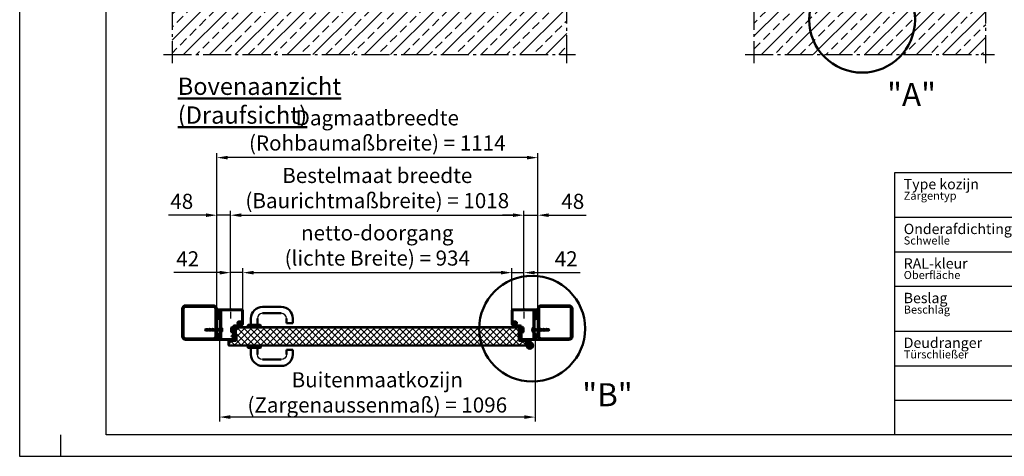
# Model space of a CAD drawing. Units: millimetres. Extents: x -3379 to 2921, y -675 to 3780.
# Drawn here: x -3379 to 38, y -675 to 843 of the extents above; entities that cross this region are included whole.
import ezdxf

# ---------------------------------------------------------------- set-up
doc = ezdxf.new("R2010")
doc.units = ezdxf.units.MM
doc.linetypes.add('AM_DIN_G_W050', pattern=[13.75, 9.75, -1.5, 1, -1.5])
for name, color, linetype, lineweight in [('AM_0', 7, 'Continuous', 50), ('AM_0N', 7, 'Continuous', 50), ('AM_5', 3, 'Continuous', 25), ('AM_7', 4, 'AM_DIN_G_W050', 25), ('AM_8', 1, 'Continuous', 25), ('AM_BOR', 7, 'Continuous', 50), ('deutsche_Version', 3, 'Continuous', 25)]:
    doc.layers.add(name, color=color, linetype=linetype, lineweight=lineweight)
doc.styles.get("Standard").update_dxf_attribs({"font": 'ISOCP.SHX'})
doc.dimstyles.new('AM_DIN$0', dxfattribs={"dimtxt": 3.5, "dimasz": 2.5, "dimexe": 1, "dimexo": 0, "dimgap": 1, "dimtad": 1, "dimdec": 1, "dimdsep": 46, "dimtxsty": 'Standard', "dimcen": 0, "dimclrd": 256, "dimclre": 256, "dimclrt": 2, "dimadec": 0, "dimazin": 2, "dimtp": 0.1, "dimtm": 0.1, "dimtfac": 0.71, "dimtdec": 1, "dimtmove": 0, "dimatfit": 3, "dimfxl": 1, "dimlwd": -1, "dimlwe": -1, "dimarcsym": 0})
pattern_1 = [(45, (-128.9747, -91.4753), (-2.245064, 2.245064), [])]
pattern_2 = [(45, (-264.861, -177.799), (-2.245064, 2.245064), [])]

# ---------------------------------------------------------------- blocks, each defined once
blk = doc.blocks.new('Boden')
at = {"layer": 'AM_8', "ltscale": 10}
h = blk.add_hatch(dxfattribs=at)
h.set_pattern_fill('ANSI33', color=256, scale=10)
h.set_pattern_definition([(45, (1151.7, 641.955), (-44.9013, 44.9013), []), (45, (1196.6, 641.955), (-44.9013, 44.9013), [31.75, -15.875])])
h.paths.add_polyline_path([(220.4, 0), (-1149.5, 0), (-1149.5, -153.7), (220.4, -153.7)])
at = {"layer": 'AM_0'}
blk.add_line((220.4, 0), (-1149.5, 0), dxfattribs=at)
at = {"layer": 'AM_7', "ltscale": 10}
for p, q in [((-1149.5, 30), (-1149.5, -183.7)), ((220.4, -183.7), (220.4, 30)), ((-1179.5, -153.7), (250.4, -153.7))]:
    blk.add_line(p, q, dxfattribs=at)
blk = doc.blocks.new('Boden 2')
at = {"layer": 'AM_8', "ltscale": 0.5}
h = blk.add_hatch(dxfattribs=at)
h.set_pattern_fill('ANSI33', color=256, scale=10)
h.set_pattern_definition([(45, (-864.705, -955.21), (-44.9013, 44.9013), []), (45, (-819.804, -955.21), (-44.9013, 44.9013), [31.75, -15.875])])
h.paths.add_polyline_path([(149, 0), (0, 0), (0, -153.7), (178.7, -153.7, -0.135518), (146.2, -35.9, -0.039322)])
h.paths.add_polyline_path([(605.3, -35.9, 0.039322), (602.5, 0), (341.3, 0), (341.3, 0), (339.3, 0), (309.3, 0), (309.3, 0), (307.3, 0), (149, 0, 0.03932), (146.2, -35.9, 0.135518), (178.7, -153.7), (572.8, -153.7, 0.135518)])
h.paths.add_polyline_path([(804.7, 0), (602.5, 0, -0.039322), (605.3, -35.9, -0.135518), (572.8, -153.7), (804.7, -153.7)])
at = {"layer": 'AM_0'}
blk.add_line((804.7, 0), (0, 0), dxfattribs=at)
at = {"layer": 'AM_7', "ltscale": 10}
for p, q in [((0, 30), (0, -183.7)), ((804.7, -183.7), (804.7, 30)), ((-30, -153.7), (834.7, -153.7))]:
    blk.add_line(p, q, dxfattribs=at)
blk = doc.blocks.new('schloss dornmaß 65')
at = {"layer": 'AM_0'}
for p, q in [((-14.3, -4.3), (-3, 7)), ((-3, 12), (-3, -12)), ((0, 12), (-3, 12)), ((0, -12), (0, 12)), ((-15, -7), (-15, -6)), ((-3, -7), (-15, -7)), ((-14.8, -5), (-3, -5)), ((0, -12), (-3, -12))]:
    blk.add_line(p, q, dxfattribs=at)
blk.add_arc((-12.5, -6), 2.5, 135, 180, dxfattribs=at)
blk = doc.blocks.new('Türblatt Novo Porta (D)')
at = {"layer": 'AM_8'}
h = blk.add_hatch(dxfattribs=at)
h.set_pattern_fill('ANSI37', color=256, scale=5)
h.set_pattern_definition([(45, (1150.476, 1766.648), (-11.22532, 11.22532), []), (135, (1150.476, 1766.648), (-11.22532, -11.22532), [])])
h.paths.add_polyline_path([(-78.5, 22.5), (-434.1, 22.5), (-928.5, 22.5, 0.414214), (-929.5, 21.5), (-929.5, 10.3), (-929.5, 4.3), (-929.5, -9.7), (-927.5, -9.7), (-927.5, -21.5, -0.414214), (-929.5, -23.5), (-952.5, -23.5, 0.414214), (-953.5, -24.5), (-953.5, -38.5, 0.414214), (-952.5, -39.5), (-434.1, -39.5), (-84, -39.5, -0.020584), (-84.6, -24.4, -0.064649)])
h.paths.add_polyline_path([(52.5, 21.5, 0.414214), (51.5, 22.5), (-78.5, 22.5, 0.064649), (-84.6, -24.4, 0.020584), (-84, -39.5), (75.5, -39.5, 0.414214), (76.5, -38.5), (76.5, -24.5, 0.414214), (75.5, -23.5), (54.5, -23.5, -0.414214), (52.5, -21.5)])
at = {"layer": 'AM_0'}
for p, q in [((-930.5, 21.5), (-930.5, 10.3)), ((-930.5, 10.5), (-929.5, 10.5)), ((-929.5, 10.3), (-929.5, 21.5)), ((-929.5, 16.5), (-929.5, 4.3)), ((-434.1, 23.5), (-928.5, 23.5)), ((-928.5, 22.5), (-434.1, 22.5)), ((51.5, 23.5), (-434.1, 23.5)), ((-434.1, 22.5), (51.5, 22.5)), ((52.5, 21.5), (52.5, -21.5)), ((53.5, -21.5), (53.5, 21.5)), ((-954.5, -24.5), (-954.5, -38.5)), ((-953.5, -38.5), (-953.5, -24.5)), ((-929.5, -22.5), (-952.5, -22.5)), ((-952.5, -23.5), (-929.5, -23.5)), ((-930.5, -13.7), (-930.5, -21)), ((-930.5, -14), (-929.5, -14)), ((-927.5, -9.7), (-929.5, -9.7)), ((-929.5, -9.7), (-929.5, -21)), ((-929.5, -21), (-929.5, -13.7)), ((-928.5, -21), (-928.5, -9.7)), ((-928.5, -9.7), (-928.5, -21.5)), ((-927.5, -21.5), (-927.5, -9.7)), ((54.5, -22.5), (75.5, -22.5)), ((75.5, -23.5), (54.5, -23.5)), ((76.5, -24.5), (76.5, -38.5)), ((77.5, -38.5), (77.5, -24.5)), ((-434.1, -39.5), (-952.5, -39.5)), ((-952.5, -40.5), (-434.1, -40.5)), ((75.5, -39.5), (-434.1, -39.5)), ((-434.1, -40.5), (75.5, -40.5))]:
    blk.add_line(p, q, dxfattribs=at)
for centre, radius, start, end in [((-928.5, 21.5), 2, 90, 180), ((-928.5, 21.5), 1, 90, 180), ((51.5, 21.5), 2, 0, 90), ((51.5, 21.5), 1, 0, 90), ((-952.5, -24.5), 2, 90, 180), ((-952.5, -24.5), 1, 90, 180), ((-929.5, -21), 1, 180, 0), ((-929.5, -21.5), 2, 270, 0), ((-929.5, -21.5), 1, 270, 0), ((54.5, -21.5), 2, 180, 270), ((54.5, -21.5), 1, 180, 270), ((75.5, -24.5), 2, 0, 90), ((75.5, -24.5), 1, 0, 90), ((-952.5, -38.5), 2, 180, 270), ((-952.5, -38.5), 1, 180, 270), ((75.5, -38.5), 1, 270, 0), ((75.5, -38.5), 2, 270, 0)]:
    blk.add_arc(centre, radius, start, end, dxfattribs=at)
at = {"layer": 'AM_0', "lineweight": 0}
blk.add_blockref('schloss dornmaß 65', (-929.5, -1.7), dxfattribs=at)
blk = doc.blocks.new('Türband Novo Porta (D)')
at = {"layer": 'AM_0'}
for p, q in [((-12.5, 17.6), (-16, 17.6)), ((-13.5, 13.6), (-12.5, 13.6)), ((-9.1, 11.6), (-7.8, 9.4)), ((-4.3, 11.4), (-5.6, 13.6)), ((-2, 19.6), (-2, 12)), ((2, 12), (2, 19.6))]:
    blk.add_line(p, q, dxfattribs=at)
for centre, radius, start, end in [((-12.5, 9.6), 8, 30, 90), ((-12.5, 9.6), 4, 30, 90), ((0, 0), 11, 135.6069, 106.6015), ((0, 0), 11, 102.3736, 73.7398), ((-9.1, 8.6), 1.5, 322.9079, 30), ((0, 0), 7, 134.3794, 106.6015), ((0, 0), 7, 102.3736, 73.7398), ((-9.1, 8.6), 5.5, 18.1335, 30), ((3.5, 12), 5.5, 180, 192.188), ((3.5, 12), 1.5, 180, 253.7398)]:
    blk.add_arc(centre, radius, start, end, dxfattribs=at)
at = {"layer": 'AM_7'}
for q in [(0, 14), (-14, 0), (14, 0), (0, -14)]:
    blk.add_line((0, 0), q, dxfattribs=at)
blk = doc.blocks.new('DIN_A3')
for p, q in [((20, 5), (20, 292)), ((415, 5), (20, 5))]:
    blk.add_line(p, q)
at = {"layer": 'AM_BOR', "color": 1, "lineweight": 25}
for p, q in [((0, 0), (0, 297)), ((9.47, 5), (9.47, 0)), ((420, 0), (0, 0))]:
    blk.add_line(p, q, dxfattribs=at)
blk = doc.blocks.new('*D15')
at = {"layer": 'AM_5', "transparency": 16777216}
for p, q in [((-2604.6, -169.2), (-2604.6, -21.5)), ((-1670.6, -169.2), (-1670.6, -21.5)), ((-2567.1, -36.5), (-1708.1, -36.5))]:
    blk.add_line(p, q, dxfattribs=at)
for points in [[(-2567.1, -30.3), (-2567.1, -42.8), (-2604.6, -36.5)], [(-1708.1, -30.3), (-1708.1, -42.8), (-1670.6, -36.5)]]:
    blk.add_solid(points, dxfattribs=at)
at = {"layer": 'Defpoints', "color": 0, "transparency": 16777216}
for p in [(-1670.6, -36.5), (-2604.6, -169.2), (-1670.6, -169.2)]:
    blk.add_point(p, dxfattribs=at)
at = {"layer": 'AM_5', "color": 2, "transparency": 16777216, "insert": (-2137.6, 51.1), "char_height": 52.5, "attachment_point": 5}
blk.add_mtext('netto-doorgang \\P(lichte Breite) = 934', dxfattribs=at)
blk = doc.blocks.new('*D16')
at = {"layer": 'AM_5', "transparency": 16777216}
for p, q in [((-2646.6, -159.5), (-2646.6, 178.1)), ((-1628.6, -159.5), (-1628.6, 178.1)), ((-2609.1, 163.1), (-1666.1, 163.1))]:
    blk.add_line(p, q, dxfattribs=at)
for points in [[(-2609.1, 169.4), (-2609.1, 156.9), (-2646.6, 163.1)], [(-1666.1, 169.4), (-1666.1, 156.9), (-1628.6, 163.1)]]:
    blk.add_solid(points, dxfattribs=at)
at = {"layer": 'Defpoints', "color": 0, "transparency": 16777216}
for p in [(-1628.6, 163.1), (-2646.6, -159.5), (-1628.6, -159.5)]:
    blk.add_point(p, dxfattribs=at)
at = {"layer": 'AM_5', "color": 2, "transparency": 16777216, "insert": (-2137.6, 250.7), "char_height": 52.5, "attachment_point": 5}
blk.add_mtext('Bestelmaat breedte \\P(Baurichtmaßbreite) = 1018', dxfattribs=at)
blk = doc.blocks.new('*D17')
at = {"layer": 'Defpoints', "color": 0, "transparency": 16777216}
for p in [(-2694.6, 363.1), (-2694.6, -167.7), (-1580.6, -167.7)]:
    blk.add_point(p, dxfattribs=at)
at = {"layer": 'deutsche_Version', "transparency": 16777216}
for p, q in [((-2694.6, -167.7), (-2694.6, 378.1)), ((-1580.6, -167.7), (-1580.6, 378.1)), ((-1618.1, 363.1), (-2657.1, 363.1))]:
    blk.add_line(p, q, dxfattribs=at)
for points in [[(-2657.1, 369.4), (-2657.1, 356.9), (-2694.6, 363.1)], [(-1618.1, 369.4), (-1618.1, 356.9), (-1580.6, 363.1)]]:
    blk.add_solid(points, dxfattribs=at)
at = {"layer": 'deutsche_Version', "color": 2, "transparency": 16777216, "insert": (-2137.6, 450.9), "char_height": 52.5, "attachment_point": 5}
blk.add_mtext('Dagmaatbreedte\\P (Rohbaumaßbreite) = 1114', dxfattribs=at)
blk = doc.blocks.new('*D18')
at = {"layer": 'AM_5', "transparency": 16777216}
for p, q in [((-2646.6, -159.5), (-2646.6, -21.5)), ((-2604.6, -169.2), (-2604.6, -21.5)), ((-2684.1, -36.5), (-2843.6, -36.5)), ((-2604.6, -36.5), (-2646.6, -36.5)), ((-2567.1, -36.5), (-2529.6, -36.5))]:
    blk.add_line(p, q, dxfattribs=at)
for points in [[(-2684.1, -30.3), (-2684.1, -42.8), (-2646.6, -36.5)], [(-2567.1, -30.3), (-2567.1, -42.8), (-2604.6, -36.5)]]:
    blk.add_solid(points, dxfattribs=at)
at = {"layer": 'Defpoints', "color": 0, "transparency": 16777216}
for p in [(-2646.6, -36.5), (-2646.6, -159.5), (-2604.6, -169.2)]:
    blk.add_point(p, dxfattribs=at)
at = {"layer": 'AM_5', "color": 2, "transparency": 16777216, "insert": (-2795.5, 4.7), "char_height": 52.5, "attachment_point": 5}
blk.add_mtext('42', dxfattribs=at)
blk = doc.blocks.new('*D19')
at = {"layer": 'AM_5', "transparency": 16777216}
for p, q in [((-1670.6, -169.2), (-1670.6, -21.5)), ((-1628.6, -159.5), (-1628.6, -21.5)), ((-1708.1, -36.5), (-1745.6, -36.5)), ((-1670.6, -36.5), (-1628.6, -36.5)), ((-1591.1, -36.5), (-1434, -36.5))]:
    blk.add_line(p, q, dxfattribs=at)
for points in [[(-1708.1, -30.3), (-1708.1, -42.8), (-1670.6, -36.5)], [(-1591.1, -30.3), (-1591.1, -42.8), (-1628.6, -36.5)]]:
    blk.add_solid(points, dxfattribs=at)
at = {"layer": 'Defpoints', "color": 0, "transparency": 16777216}
for p in [(-1670.6, -36.5), (-1670.6, -169.2), (-1628.6, -159.5)]:
    blk.add_point(p, dxfattribs=at)
at = {"layer": 'AM_5', "color": 2, "transparency": 16777216, "insert": (-1482.1, 4.7), "char_height": 52.5, "attachment_point": 5}
blk.add_mtext('42', dxfattribs=at)
blk = doc.blocks.new('Eco D-110_Kurzschild (D)')
for centre, start, end in [((28.75, 30.5), 90, 180), ((93.75, 30.5), 0, 90)]:
    blk.add_arc(centre, 18, start, end)
at = {"layer": 'AM_0'}
for p, q in [((28.75, 70.5), (93.75, 70.5)), ((28.75, 48.5), (93.75, 48.5)), ((-22.5, 6), (-22.5, 0)), ((-22.5, 0), (22.5, 0)), ((20.5, 8), (-20.5, 8)), ((-11.25, 30.5), (-11.25, 8)), ((10.75, 30.5), (10.75, 8)), ((22.5, 0), (22.5, 6)), ((111.75, 30.5), (111.75, 14.5)), ((111.75, 14.5), (133.75, 14.5)), ((133.75, 30.5), (133.75, 14.5))]:
    blk.add_line(p, q, dxfattribs=at)
for centre, radius, start, end in [((28.75, 30.5), 40, 90, 180), ((93.75, 30.5), 40, 0, 90), ((-20.5, 6), 2, 90, 180), ((20.5, 6), 2, 0, 90)]:
    blk.add_arc(centre, radius, start, end, dxfattribs=at)
blk = doc.blocks.new('Legende')
for p, q in [((-1282.5, 1500), (-1282.5, 1500)), ((-2235, 1344.3), (-1282.5, 1344.3)), ((-2235, 1224.3), (-1282.5, 1224.3)), ((-2235, 1104.3), (-1282.5, 1104.3)), ((-2235, 948.5), (-1282.5, 948.5)), ((-2235, 828.5), (-1282.5, 828.5)), ((-2235, 708.5), (-1282.5, 708.5))]:
    blk.add_line(p, q)
blk.add_lwpolyline([(-1282.5, 588.5), (-2235, 588.5), (-2235, 1500), (-1282.5, 1500)], close=True)
at = {"layer": 'AM_0'}
blk.add_line((-1822.5, 1500), (-1822.5, 588.5), dxfattribs=at)
at = {"layer": 'AM_0', "width": 486.201, "attachment_point": 1}
for s, insert, char_height in [('Type kozijn', (-2204.5, 1477.6), 36), ('Zargentyp ', (-2204.5, 1433.3), 28), ('Onderafdichting ', (-2204.5, 1321.8), 36), ('Schwelle ', (-2204.5, 1277.6), 28), ('RAL-kleur', (-2204.5, 1201.8), 36), ('Oberfläche', (-2204.5, 1157.6), 28), ('Beslag ', (-2204.5, 1081.8), 36), ('Beschlag ', (-2204.5, 1037.6), 28), ('Deudranger ', (-2204.5, 926.1), 36), ('Türschließer ', (-2204.5, 881.8), 28)]:
    blk.add_mtext(s, dxfattribs=dict(at, insert=insert, char_height=char_height))
at = {"layer": 'AM_0', "color": 2, "char_height": 36, "width": 616.68, "attachment_point": 1}
for s, insert in [('Blokkozijn Type 1', (-1779.9, 1477.6)), ('Staal-constructie', (-1779.9, 1397.6)), ('BE-2', (-1779.9, 1321.8)), ('Grondlak  RAL 9016', (-1779.9, 1201.8)), ('Kruk/Kruk', (-1779.9, 1084.3)), ('Zwarte kunststof', (-1779.9, 1004.3)), ('{\\W0.9;geen}', (-1779.9, 928.5))]:
    blk.add_mtext(s, dxfattribs=dict(at, insert=insert))
blk = doc.blocks.new('*D43')
at = {"layer": 'Defpoints', "color": 0, "transparency": 16777216}
for p in [(-2685.6, -266.2), (-1589.6, -266.2), (-2685.6, -538.4)]:
    blk.add_point(p, dxfattribs=at)
at = {"layer": 'deutsche_Version', "transparency": 16777216}
for p, q in [((-2685.6, -266.2), (-2685.6, -553.4)), ((-1589.6, -266.2), (-1589.6, -553.4)), ((-1627.1, -538.4), (-2648.1, -538.4))]:
    blk.add_line(p, q, dxfattribs=at)
for points in [[(-2648.1, -532.1), (-2648.1, -544.6), (-2685.6, -538.4)], [(-1627.1, -532.1), (-1627.1, -544.6), (-1589.6, -538.4)]]:
    blk.add_solid(points, dxfattribs=at)
at = {"layer": 'deutsche_Version', "color": 2, "transparency": 16777216, "insert": (-2137.6, -459.4), "char_height": 52.5, "attachment_point": 5}
blk.add_mtext('Buitenmaatkozijn \\P(Zargenaussenmaß) = 1096', dxfattribs=at)
blk = doc.blocks.new('*D45')
at = {"layer": 'AM_5', "transparency": 16777216}
for p, q in [((-2694.6, -167.7), (-2694.6, 178.1)), ((-2646.6, -159.5), (-2646.6, 178.1)), ((-2732.1, 163.1), (-2862.6, 163.1)), ((-2646.6, 163.1), (-2694.6, 163.1)), ((-2609.1, 163.1), (-2571.6, 163.1))]:
    blk.add_line(p, q, dxfattribs=at)
for points in [[(-2732.1, 169.4), (-2732.1, 156.9), (-2694.6, 163.1)], [(-2609.1, 169.4), (-2609.1, 156.9), (-2646.6, 163.1)]]:
    blk.add_solid(points, dxfattribs=at)
at = {"layer": 'Defpoints', "color": 0, "transparency": 16777216}
for p in [(-2694.6, 163.1), (-2694.6, -167.7), (-2646.6, -159.5)]:
    blk.add_point(p, dxfattribs=at)
at = {"layer": 'AM_5', "color": 2, "transparency": 16777216, "insert": (-2816.1, 204.4), "char_height": 52.5, "attachment_point": 5}
blk.add_mtext('48', dxfattribs=at)
blk = doc.blocks.new('*D46')
at = {"layer": 'AM_5', "transparency": 16777216}
for p, q in [((-1628.6, -159.5), (-1628.6, 178.1)), ((-1580.6, -167.7), (-1580.6, 178.1)), ((-1666.1, 163.1), (-1703.6, 163.1)), ((-1628.6, 163.1), (-1580.6, 163.1)), ((-1543.1, 163.1), (-1412.6, 163.1))]:
    blk.add_line(p, q, dxfattribs=at)
for points in [[(-1666.1, 169.4), (-1666.1, 156.9), (-1628.6, 163.1)], [(-1543.1, 169.4), (-1543.1, 156.9), (-1580.6, 163.1)]]:
    blk.add_solid(points, dxfattribs=at)
at = {"layer": 'Defpoints', "color": 0, "transparency": 16777216}
for p in [(-1628.6, 163.1), (-1628.6, -159.5), (-1580.6, -167.7)]:
    blk.add_point(p, dxfattribs=at)
at = {"layer": 'AM_5', "color": 2, "transparency": 16777216, "insert": (-1459.1, 204.4), "char_height": 52.5, "attachment_point": 5}
blk.add_mtext('48', dxfattribs=at)
blk = doc.blocks.new('A$C287466E4')
at = {"layer": 'AM_0'}
for p, q in [((-12.5, 1.9), (-11.5, 6.4)), ((-12.5, 1.9), (-12.5, -2.6)), ((-12.5, 1.9), (5.5, 1.9)), ((4.5, 6.4), (-11.5, 6.4)), ((5.5, 1.9), (4.5, 6.4)), ((5.5, -2.6), (5.5, 1.9)), ((7.2, -2.6), (-14.3, -2.6)), ((-14.3, -2.6), (-14.3, -3.1)), ((-14.3, -3.1), (7.2, -3.1)), ((7.2, -3.1), (7.2, -2.6))]:
    blk.add_line(p, q, dxfattribs=at)
blk.add_arc((-3.5, 54.2), 58.3, 259.3709, 280.6291, dxfattribs=at)
at = {"layer": 'AM_7', "ltscale": 3}
blk.add_line((-3.5, -7.2), (-3.5, 9.5), dxfattribs=at)
blk = doc.blocks.new('Blockzarge')
at = {"layer": 'AM_8'}
h = blk.add_hatch(dxfattribs=at)
h.set_pattern_fill('ANSI31', color=256)
h.set_pattern_definition(pattern_1)
h.paths.add_polyline_path([(-17.3, 38.5), (-24.5, 38.5, 0.414214), (-28.5, 34.5), (-28.5, 29.3, -0.975859), (-29, 29.2), (-29, 76, -0.414214), (-27, 78), (46, 78, -0.414214), (48, 76), (48, 75.1), (48, 75.1), (48, 67.5), (50, 67.5), (50, 76, 0.346461), (46.9, 79.9, 0.002749), (46, 80), (-27, 80, 0.414214), (-31, 76), (-31, 67.8), (-31, 29.3, 1.001008), (-26.5, 29.3), (-26.5, 34.5, -0.414214), (-24.5, 36.5), (-17.3, 36.5, -0.466308), (-15.3, 34.2), (-15.8, 31.2), (-15.6, 31, -0.750582), (-16, 30.2), (-16.4, 27.7, 0.040965), (-16.5, 27), (-16, 26.3, -0.535867), (-16.3, 25.6, 0.314495), (-12.5, 23), (-2, 23, -0.414214), (0, 21), (0, 18.9), (2, 18.9), (2, 21, 0.414214), (-2, 25), (-12.5, 25, -0.466308), (-14.5, 27.3), (-13.3, 33.8, 0.466308)])
h = blk.add_hatch(dxfattribs=at)
h.set_pattern_fill('ANSI31', color=256)
h.set_pattern_definition(pattern_1)
h.paths.add_polyline_path([(50, -20.9), (50, -20.9), (50, -12.5), (48, -12.5), (48, -21.1), (48, -21.1, -0.401822), (46, -23), (4, -23, -0.414214), (2, -21), (2, 1.1), (0, 1.1), (0, -0.7), (0, -21, 0.414214), (4, -25), (46, -25, 0.420802)])
at = {"layer": 'AM_0'}
for p, q in [((-31, 76), (-31, 67.8)), ((-29, 76), (-29, 29.3)), ((46, 80), (-27, 80)), ((46, 78), (-27, 78)), ((48, 76), (48, 67.5)), ((50, 76), (50, 67.5)), ((-31, 67.8), (-31, 29.3)), ((-28.5, 29.3), (-28.5, 34.5)), ((-26.5, 29.3), (-26.5, 34.5)), ((-17.3, 38.5), (-24.5, 38.5)), ((-17.3, 36.5), (-24.5, 36.5)), ((50, 67.5), (48, 67.5)), ((-16.4, 27.7), (-15.3, 34.2)), ((-14.5, 27.3), (-13.3, 33.8)), ((-2, 25), (-12.5, 25)), ((-2, 23), (-12.5, 23)), ((0, -21), (0, 21)), ((2, -21), (2, 21)), ((46, -23), (4, -23)), ((46, -25), (4, -25)), ((48, -12.5), (48, -21)), ((48, -12.5), (50, -12.5)), ((50, -12.5), (50, -21))]:
    blk.add_line(p, q, dxfattribs=at)
for centre, radius, start, end in [((-27, 76), 4, 90, 180), ((-27, 76), 2, 90, 180), ((46, 76), 4, 360, 90), ((46, 76), 2, 360, 90), ((-24.5, 34.5), 4, 90, 180), ((-24.5, 34.5), 2, 90, 180), ((-17.3, 34.5), 4, 350, 90), ((-17.3, 34.5), 2, 350, 90), ((-28.7, 29.3), 2.25, 180, 360), ((-28.7, 29.3), 0.25, 177.081, 0.119), ((-12.5, 27), 4, 170, 270), ((-12.5, 27), 2, 170, 270), ((-2, 21), 4, 360, 90), ((-2, 21), 2, 360, 90), ((4, -21), 4, 180, 270), ((4, -21), 2, 180, 270), ((46, -21), 2, 270, 360), ((46, -21), 4, 270, 360)]:
    blk.add_arc(centre, radius, start, end, dxfattribs=at)
blk = doc.blocks.new('A$C146E58FB')
at = {"layer": 'AM_8'}
h = blk.add_hatch(dxfattribs=at)
h.set_pattern_fill('ANSI31', color=256, scale=0.3, angle=90, style=0)
h.set_pattern_definition([(135, (-43.3956, -147.9379), (-0.673519, -0.673519), [])])
edge = h.paths.add_edge_path()
edge.add_arc((3.6, 5.1), 21.1, 235.6124, 274.8287)
edge.add_arc((5.4, -15.4), 0.532, 272.7021, 452.7021)
edge.add_arc((4.4, 6.2), 21.1, 255.0418, 272.7021, ccw=False)
edge.add_line((-1.1, -14.2), (-2.4, -10.8))
edge.add_line((-2.4, -10.8), (2.1, -9.9))
edge.add_line((2.1, -9.9), (4.6, -12))
edge.add_arc((5, -11.6), 0.5, 222.9677, 399.6873)
edge.add_line((5.4, -11.3), (3.5, -8.4))
edge.add_line((3.5, -8.4), (3.5, -6.3))
edge.add_line((3.5, -6.3), (5.3, -6.9))
edge.add_arc((5.5, -6.5), 0.5, 240, 410.3127)
edge.add_line((5.8, -6.1), (3.5, -4.1))
edge.add_line((3.5, -4.1), (3.5, -2))
edge.add_line((3.5, -2), (5.3, -2.6))
edge.add_arc((5.5, -2.1), 0.5, 240, 410.3127)
edge.add_line((5.8, -1.7), (4.4, -0.5))
edge.add_arc((3.1, -2), 2, 48.8899, 90)
edge.add_line((3.1, 0), (-3.1, 0))
edge.add_arc((-3.1, -2), 2, 90, 131.1101)
edge.add_line((-4.4, -0.5), (-5.8, -1.7))
edge.add_arc((-5.5, -2.1), 0.5, 129.6873, 300)
edge.add_line((-5.3, -2.6), (-5, -2.3))
edge.add_line((-5, -2.3), (-5, -5.4))
edge.add_line((-5, -5.4), (-5.8, -6.1))
edge.add_arc((-5.5, -6.5), 0.5, 129.6873, 300)
edge.add_line((-5.3, -6.9), (-5, -6.7))
edge.add_line((-5, -6.7), (-5, -9.1))
edge.add_arc((-6, -9.1), 1, -56.4854, 0, ccw=False)
edge.add_line((-5.4, -10), (-7.4, -11.2))
edge.add_arc((-7.9, -11.7), 0.713, 42.0294, 235.6124)
edge = h.paths.add_edge_path(flags=16)
edge.add_line((1.9, -9.5), (1.7, -9.4))
edge.add_line((1.7, -9.4), (-3.2, -10.3))
edge.add_line((-3.2, -10.3), (-2, -13.2))
edge.add_line((-2, -13.2), (-1.8, -13.5))
edge.add_arc((-1.9, -13.7), 0.242, -107.5971, 41.7759, ccw=False)
edge.add_arc((4.4, 6.2), 21.1, 241.0534, 252.4029, ccw=False)
edge.add_arc((-5.8, -12.1), 0.2, 124.3678, 241.0534, ccw=False)
edge.add_line((-5.9, -11.9), (-5.1, -11.4))
edge.add_arc((-6.8, -8.9), 3, 304.3678, 360)
edge.add_line((-3.8, -8.9), (-3.8, -8.3))
edge.add_arc((-3.3, -8.3), 0.5, 90, 180, ccw=False)
edge.add_line((-3.3, -7.8), (1.8, -7.8))
edge.add_arc((1.8, -8.3), 0.5, 0, 90, ccw=False)
edge.add_line((2.3, -8.3), (2.3, -9.3))
edge.add_arc((2.1, -9.3), 0.2, -122.8627, 0, ccw=False)
edge = h.paths.add_edge_path(flags=16)
edge.add_arc((-2.2, -2.8), 1.5, 90, 180)
edge.add_line((-3.7, -2.8), (-3.7, -5.5))
edge.add_arc((-2.2, -5.5), 1.5, 180, 270)
edge.add_line((-2.2, -7), (0.8, -7))
edge.add_arc((0.8, -5.5), 1.5, 270, 360)
edge.add_line((2.3, -5.5), (2.3, -2.8))
edge.add_arc((0.8, -2.8), 1.5, 0, 90)
edge.add_line((0.8, -1.3), (-2.2, -1.3))
at = {"layer": 'AM_0'}
blk.add_lwpolyline([(-8.3, -12.3, 0.172803), (5.4, -15.9, 1), (5.4, -14.9, -0.07721), (-1.1, -14.2), (-2.4, -10.8), (2.1, -9.9), (4.6, -12, 0.971775), (5.4, -11.3), (3.5, -8.4), (3.5, -6.3), (5.3, -6.9, 0.918845), (5.8, -6.1), (3.5, -4.1), (3.5, -2), (5.3, -2.6, 0.918845), (5.8, -1.7), (4.4, -0.5, 0.181326), (3.1, 0), (-3.1, 0, 0.181326), (-4.4, -0.5), (-5.8, -1.7, 0.918845), (-5.3, -2.6), (-5, -2.3), (-5, -5.4), (-5.8, -6.1, 0.918845), (-5.3, -6.9), (-5, -6.7), (-5, -9.1, -0.251579), (-5.4, -10), (-7.4, -11.2, 1.126158), (-8.3, -12.3)], format="xyb", dxfattribs=at)
for points in [[(1.9, -9.5), (1.7, -9.4), (-3.2, -10.3), (-2, -13.2), (-1.8, -13.5, -0.762989), (-2, -13.9, -0.049562), (-5.9, -12.2, -0.558226), (-5.9, -11.9), (-5.1, -11.4, 0.247624), (-3.8, -8.9), (-3.8, -8.3, -0.414214), (-3.3, -7.8), (1.8, -7.8, -0.414214), (2.3, -8.3), (2.3, -9.3, -0.594127)], [(-2.2, -1.3, 0.414214), (-3.7, -2.8), (-3.7, -5.5, 0.414214), (-2.2, -7), (0.8, -7, 0.414214), (2.3, -5.5), (2.3, -2.8, 0.414214), (0.8, -1.3)]]:
    blk.add_lwpolyline(points, format="xyb", close=True, dxfattribs=at)
blk = doc.blocks.new('Dichtgummi')
blk.add_blockref('A$C146E58FB', (0, 0))
blk = doc.blocks.new('A$C5F174278')
at = {"layer": 'AM_0'}
for p, q in [((-5.8, 0), (5.8, 0)), ((-3.1, -3.4), (-6, -0.6)), ((-5.8, -0.7), (5.8, -0.7)), ((3.1, -5.7), (-3.1, -6.8)), ((3.1, -5.9), (-3.1, -7)), ((-3.1, -6.8), (-2.3, -6.3)), ((-3.1, -6.8), (-3.1, -7)), ((-3.1, -7), (-2.3, -7.4)), ((3.1, -7.8), (-3.1, -8.9)), ((3.1, -8), (-3.1, -9.1)), ((-3.1, -8.9), (-2.3, -8.4)), ((-3.1, -8.9), (-3.1, -9.1)), ((-3.1, -9.1), (-2.3, -9.5)), ((3.1, -9.9), (-3.1, -11)), ((3.1, -10.1), (-3.1, -11.2)), ((-3.1, -11), (-2.3, -10.5)), ((-3.1, -11), (-3.1, -11.2)), ((-3.1, -11.2), (-2.3, -11.6)), ((3.1, -12), (-3.1, -13.1)), ((3.1, -12.2), (-3.1, -13.3)), ((-3.1, -13.1), (-2.3, -12.6)), ((-3.1, -13.1), (-3.1, -13.3)), ((-3.1, -13.3), (-2.3, -13.7)), ((3.1, -14.1), (-3.1, -15.2)), ((3.1, -14.3), (-3.1, -15.4)), ((-3.1, -15.2), (-2.3, -14.7)), ((-3.1, -15.2), (-3.1, -15.4)), ((-3.1, -15.4), (-2.3, -15.8)), ((3.1, -16.2), (-3.1, -17.3)), ((3.1, -16.4), (-3.1, -17.5)), ((-3.1, -17.3), (-2.3, -16.8)), ((-3.1, -17.3), (-3.1, -17.5)), ((-3.1, -17.5), (-2.3, -17.9)), ((3.1, -18.3), (-3.1, -19.4)), ((3.1, -18.5), (-3.1, -19.6)), ((-3.1, -19.4), (-2.3, -18.9)), ((-3.1, -19.4), (-3.1, -19.6)), ((-3.1, -19.6), (-2.3, -20)), ((3.1, -20.4), (-3.1, -21.5)), ((3.1, -20.6), (-3.1, -21.7)), ((-3.1, -21.5), (-2.3, -21)), ((-3.1, -21.5), (-3.1, -21.7)), ((-3.1, -21.7), (-2.3, -22.1)), ((3.1, -22.5), (-3.1, -23.6)), ((3.1, -22.7), (-3.1, -23.8)), ((-3.1, -23.6), (-2.3, -23.1)), ((-3.1, -23.6), (-3.1, -23.8)), ((-3.1, -23.8), (-2.3, -24.2)), ((3.1, -24.6), (-3.1, -25.7)), ((3.1, -24.8), (-3.1, -25.9)), ((-3.1, -25.7), (-2.3, -25.2)), ((-3.1, -25.7), (-3.1, -25.9)), ((-3.1, -25.9), (-2.3, -26.3)), ((3.1, -26.7), (-3.1, -27.8)), ((3.1, -26.9), (-3.1, -28)), ((-3.1, -27.8), (-2.3, -27.3)), ((-3.1, -27.8), (-3.1, -28)), ((-3.1, -28), (-2.3, -28.4)), ((3.1, -28.8), (-3.1, -29.9)), ((3.1, -29), (-3.1, -30.1)), ((-3.1, -29.9), (-2.3, -29.4)), ((-3.1, -29.9), (-3.1, -30.1)), ((-3.1, -30.1), (-2.3, -30.5)), ((3.1, -30.9), (-3.1, -32)), ((3.1, -31.1), (-3.1, -32.2)), ((-3.1, -32), (-2.3, -31.5)), ((-3.1, -32), (-3.1, -32.2)), ((-3.1, -32.2), (-2.3, -32.6)), ((3.1, -33), (-3.1, -34.1)), ((3.1, -33.2), (-3.1, -34.3)), ((-3.1, -34.1), (-2.3, -33.6)), ((-3.1, -34.1), (-3.1, -34.3)), ((-3.1, -34.3), (-2.3, -34.7)), ((0.6, -4.1), (-2.8, -4.7)), ((0.7, -4.3), (-2.8, -4.9)), ((-2.8, -4.7), (-2.5, -4.5)), ((-2.8, -4.7), (-2.8, -4.9)), ((-2.8, -4.9), (-2.3, -5.1)), ((-2, -4.2), (-2.5, -4.5)), ((-2.3, -5.1), (0.6, -4.4)), ((-2.3, -5.1), (-2.3, -6.3)), ((2.3, -5.3), (-2.3, -6.3)), ((2.3, -6.4), (-2.3, -7.4)), ((2.3, -7.4), (-2.3, -8.4)), ((-2.3, -7.4), (-2.3, -8.4)), ((2.3, -8.5), (-2.3, -9.5)), ((2.3, -9.5), (-2.3, -10.5)), ((-2.3, -9.5), (-2.3, -10.5)), ((2.3, -10.6), (-2.3, -11.6)), ((-2.3, -11.6), (-2.3, -12.6)), ((2.3, -11.6), (-2.3, -12.6)), ((2.3, -12.7), (-2.3, -13.7)), ((2.3, -13.7), (-2.3, -14.7)), ((-2.3, -13.7), (-2.3, -14.7)), ((2.3, -14.8), (-2.3, -15.8)), ((-2.3, -15.8), (-2.3, -16.8)), ((2.3, -15.8), (-2.3, -16.8)), ((2.3, -16.9), (-2.3, -17.9)), ((-2.3, -17.9), (-2.3, -18.9)), ((2.3, -17.9), (-2.3, -18.9)), ((2.3, -19), (-2.3, -20)), ((-2.3, -20), (-2.3, -21)), ((2.3, -20), (-2.3, -21)), ((2.3, -21.1), (-2.3, -22.1)), ((2.3, -22), (-2.3, -23.1)), ((-2.3, -22.1), (-2.3, -23.1)), ((2.3, -23.2), (-2.3, -24.2)), ((2.3, -24.1), (-2.3, -25.2)), ((-2.3, -24.2), (-2.3, -25.2)), ((2.3, -25.3), (-2.3, -26.3)), ((2.3, -26.2), (-2.3, -27.3)), ((-2.3, -26.3), (-2.3, -27.3)), ((2.3, -27.4), (-2.3, -28.4)), ((2.3, -28.3), (-2.3, -29.4)), ((-2.3, -28.4), (-2.3, -29.4)), ((2.3, -29.5), (-2.3, -30.5)), ((2.3, -30.4), (-2.3, -31.5)), ((-2.3, -30.5), (-2.3, -31.5)), ((2.3, -31.6), (-2.3, -32.6)), ((2.3, -32.5), (-2.3, -33.6)), ((-2.3, -32.6), (-2.3, -33.6)), ((2.3, -33.7), (-2.3, -34.7)), ((-2, -4.2), (0.5, -4)), ((-1.9, -3.7), (1.8, -3.7)), ((3.1, -5.7), (2.3, -5.3)), ((3.1, -5.9), (2.3, -6.4)), ((2.3, -7.4), (2.3, -6.4)), ((3.1, -7.8), (2.3, -7.4)), ((3.1, -8), (2.3, -8.5)), ((2.3, -8.5), (2.3, -9.5)), ((3.1, -9.9), (2.3, -9.5)), ((3.1, -10.1), (2.3, -10.6)), ((2.3, -10.6), (2.3, -11.6)), ((3.1, -12), (2.3, -11.6)), ((3.1, -12.2), (2.3, -12.7)), ((2.3, -12.7), (2.3, -13.7)), ((3.1, -14.1), (2.3, -13.7)), ((3.1, -14.3), (2.3, -14.8)), ((2.3, -14.8), (2.3, -15.8)), ((3.1, -16.2), (2.3, -15.8)), ((3.1, -16.4), (2.3, -16.9)), ((2.3, -16.9), (2.3, -17.9)), ((2.3, -17.1), (2.9, -18.1)), ((3.1, -18.3), (2.3, -17.9)), ((3.1, -18.5), (2.3, -19)), ((2.3, -19), (2.3, -20)), ((3.1, -20.4), (2.3, -20)), ((3.1, -20.6), (2.3, -21.1)), ((2.3, -21.1), (2.3, -22)), ((3.1, -22.5), (2.3, -22)), ((3.1, -22.7), (2.3, -23.2)), ((2.3, -23.2), (2.3, -24.1)), ((3.1, -24.6), (2.3, -24.1)), ((3.1, -24.8), (2.3, -25.3)), ((2.3, -25.3), (2.3, -26.2)), ((3.1, -26.7), (2.3, -26.2)), ((3.1, -26.9), (2.3, -27.4)), ((2.3, -27.4), (2.3, -28.3)), ((3.1, -28.8), (2.3, -28.3)), ((3.1, -29), (2.3, -29.5)), ((2.3, -29.5), (2.3, -30.4)), ((2.3, -29.6), (2.9, -30.8)), ((3.1, -30.9), (2.3, -30.4)), ((3.1, -31.1), (2.3, -31.6)), ((2.3, -31.6), (2.3, -32.5)), ((3.1, -33), (2.3, -32.5)), ((3.1, -33.2), (2.3, -33.7)), ((2.3, -33.7), (2.3, -34.6)), ((3.1, -3.4), (6, -0.6)), ((3.1, -5.7), (3.1, -5.9)), ((3.1, -7.8), (3.1, -8)), ((3.1, -9.9), (3.1, -10.1)), ((3.1, -12), (3.1, -12.2)), ((3.1, -14.1), (3.1, -14.3)), ((3.1, -16.2), (3.1, -16.4)), ((3.1, -18.3), (3.1, -18.5)), ((3.1, -20.4), (3.1, -20.6)), ((3.1, -22.5), (3.1, -22.7)), ((3.1, -24.6), (3.1, -24.8)), ((3.1, -26.7), (3.1, -26.9)), ((3.1, -28.8), (3.1, -29)), ((3.1, -30.9), (3.1, -31.1)), ((3.1, -33), (3.1, -33.2)), ((3.1, -35.1), (-3.1, -36.2)), ((3.1, -35.3), (-3.1, -36.4)), ((-3.1, -36.2), (-2.3, -35.7)), ((-3.1, -36.2), (-3.1, -36.4)), ((-3.1, -36.4), (-2.3, -36.8)), ((3.1, -37.2), (-3.1, -38.3)), ((3.1, -37.4), (-3.1, -38.5)), ((-3.1, -38.3), (-2.3, -37.8)), ((-3.1, -38.3), (-3.1, -38.5)), ((-3.1, -38.5), (-2.3, -38.9)), ((3.1, -39.3), (-3.1, -40.4)), ((3.1, -39.5), (-3.1, -40.6)), ((-3.1, -40.4), (-2.3, -39.9)), ((-3.1, -40.4), (-3.1, -40.6)), ((-3.1, -40.6), (-2.3, -41)), ((3.1, -41.4), (-3.1, -42.5)), ((3.1, -41.6), (-3.1, -42.7)), ((-3.1, -42.5), (-2.3, -42)), ((-3.1, -42.5), (-3.1, -42.7)), ((-3.1, -42.7), (-2.3, -43.1)), ((3.1, -43.5), (-3.1, -44.6)), ((3.1, -43.7), (-3.1, -44.8)), ((-3.1, -44.6), (-2.3, -44.1)), ((-3.1, -44.6), (-3.1, -44.8)), ((-3.1, -44.8), (-2.3, -45.2)), ((3.1, -45.6), (-3.1, -46.7)), ((3.1, -45.8), (-3.1, -46.9)), ((-3.1, -46.7), (-2.3, -46.2)), ((-3.1, -46.7), (-3.1, -46.9)), ((-3.1, -46.9), (-2.3, -47.3)), ((-3.1, -48.8), (-2.3, -48.3)), ((-1.3, -48.5), (-3.1, -48.8)), ((-1.3, -48.6), (-3.1, -49)), ((-3.1, -48.8), (-3.1, -49)), ((-3.1, -49), (-2.3, -49.4)), ((2.3, -34.6), (-2.3, -35.7)), ((-2.3, -34.7), (-2.3, -35.7)), ((2.3, -35.8), (-2.3, -36.8)), ((2.3, -36.7), (-2.3, -37.8)), ((-2.3, -36.8), (-2.3, -37.8)), ((2.3, -37.9), (-2.3, -38.9)), ((2.3, -38.8), (-2.3, -39.9)), ((-2.3, -38.9), (-2.3, -39.9)), ((2.3, -40), (-2.3, -41)), ((2.3, -40.9), (-2.3, -42)), ((-2.3, -41), (-2.3, -42)), ((2.3, -42.1), (-2.3, -43.1)), ((2.3, -43), (-2.3, -44.1)), ((-2.3, -43.1), (-2.3, -44.1)), ((2.3, -44.2), (-2.3, -45.2)), ((2.3, -45.1), (-2.3, -46.2)), ((-2.3, -45.2), (-2.3, -46.2)), ((2.3, -46.3), (-2.3, -47.3)), ((-2.3, -47.3), (-2.3, -48.3)), ((-0.9, -48), (-2.3, -48.3)), ((-1, -49.1), (-2.3, -49.4)), ((-2.3, -49.4), (-2.3, -57.8)), ((-0.5, -50), (-2.3, -50.4)), ((-2.3, -57.8), (0, -60.1)), ((-1.2, -48.8), (-0.5, -50)), ((0, -47.8), (-0.9, -48)), ((0.8, -50.8), (-0.5, -59.6)), ((2.3, -47.2), (0, -47.8)), ((0, -60.1), (2.3, -57.8)), ((0.3, -49.8), (0.6, -48.8)), ((2.3, -49.3), (0.3, -49.8)), ((0.8, -50.8), (0.3, -49.8)), ((3.1, -47.7), (0.6, -48.1)), ((3.1, -47.9), (0.6, -48.3)), ((0.6, -48.8), (0.6, -48.3)), ((2.3, -48.4), (0.6, -48.8)), ((3.1, -49.8), (0.6, -50.2)), ((3.1, -50), (0.6, -50.4)), ((2.3, -50.5), (0.8, -50.8)), ((3.1, -35.1), (2.3, -34.6)), ((3.1, -35.3), (2.3, -35.8)), ((2.3, -35.8), (2.3, -36.7)), ((3.1, -37.2), (2.3, -36.7)), ((3.1, -37.4), (2.3, -37.9)), ((2.3, -37.9), (2.3, -38.8)), ((3.1, -39.3), (2.3, -38.8)), ((3.1, -39.5), (2.3, -40)), ((2.3, -40), (2.3, -40.9)), ((3.1, -41.4), (2.3, -40.9)), ((3.1, -41.6), (2.3, -42.1)), ((2.3, -42.1), (2.3, -43)), ((3.1, -43.5), (2.3, -43)), ((3.1, -43.7), (2.3, -44.2)), ((2.3, -44.2), (2.3, -45.1)), ((3.1, -45.6), (2.3, -45.1)), ((3.1, -45.8), (2.3, -46.3)), ((2.3, -46.3), (2.3, -47.2)), ((3.1, -47.7), (2.3, -47.2)), ((3.1, -47.9), (2.3, -48.4)), ((2.3, -48.4), (2.3, -49.3)), ((3.1, -49.8), (2.3, -49.3)), ((3.1, -50), (2.3, -50.5)), ((2.3, -50.5), (2.3, -57.8)), ((3.1, -35.1), (3.1, -35.3)), ((3.1, -37.2), (3.1, -37.4)), ((3.1, -39.3), (3.1, -39.5)), ((3.1, -41.4), (3.1, -41.6)), ((3.1, -43.5), (3.1, -43.7)), ((3.1, -45.6), (3.1, -45.8)), ((3.1, -47.7), (3.1, -47.9)), ((3.1, -49.8), (3.1, -50))]:
    blk.add_line(p, q, dxfattribs=at)
for centre, radius, start, end in [((-5.8, -0.3), 0.328, 90, 225), ((5.8, -0.3), 0.328, 315, 90), ((-5, -5.3), 2.63, 18.1427, 45), ((0.4, -4.2), 0.26, 302.6799, 84.1382), ((5, -5.3), 2.62, 135, 178.8045), ((-0.8, -48.5), 0.528, 102.5966, 209.6453), ((3.8, -63), 5.46, 104.9869, 141.1922), ((0.1, -48.3), 0.527, 0, 102.5966)]:
    blk.add_arc(centre, radius, start, end, dxfattribs=at)
at = {"layer": 'AM_7', "ltscale": 5}
blk.add_line((0, 4.1), (0, -64.6), dxfattribs=at)
blk = doc.blocks.new('Stahlkonstr (D)')
at = {"layer": 'AM_0N'}
for p, q in [((-50, 90), (-50, 10)), ((-46, 90), (-46, 10)), ((40, 100), (-40, 100)), ((40, 96), (-40, 96)), ((46, 10), (46, 90)), ((50, 10), (50, 90)), ((-40, 4), (40, 4)), ((-40, 0), (40, 0))]:
    blk.add_line(p, q, dxfattribs=at)
for centre, radius, start, end in [((-40, 90), 10, 90, 180), ((-40, 90), 6, 90, 180), ((40, 90), 10, 0, 90), ((40, 90), 6, 0, 90), ((-40, 10), 10, 180, 270), ((-40, 10), 6, 180, 270), ((40, 10), 10, 270, 0), ((40, 10), 6, 270, 0)]:
    blk.add_arc(centre, radius, start, end, dxfattribs=at)
blk = doc.blocks.new('Dübellasche (D)')
at = {"layer": 'AM_8'}
h = blk.add_hatch(dxfattribs=at)
h.set_pattern_fill('ANSI31', color=256)
h.set_pattern_definition(pattern_2)
h.paths.add_polyline_path([(0, 96.1), (-4, 96.1), (-4, 77.1, -0.291071), (-3.4, 78), (0, 79.6), (0, 88.5), (0, 88.5)])
h = blk.add_hatch(dxfattribs=at)
h.set_pattern_fill('ANSI31', color=256)
h.set_pattern_definition(pattern_2)
h.paths.add_polyline_path([(0, 75.9, -0.260456), (0.5, 76.8), (4.9, 79.5, 0.211166), (6, 81.2), (6, 95.1), (2, 95.1), (2, 81.1, -0.124393), (1.5, 80.3), (-3.4, 78, 0.291071), (-4, 77.1), (-4, 33.9, 0.163725), (-2.4, 33.3), (-2, 34.1), (-1.8, 34.1), (-1.3, 33.3), (-0.4, 33.3), (0, 33.9)])
h = blk.add_hatch(dxfattribs=at)
h.set_pattern_fill('ANSI31', color=256)
h.set_pattern_definition(pattern_2)
h.paths.add_polyline_path([(3, 71.1, -0.299554), (2.4, 70.2), (0, 69.5), (0, 66.6), (6.5, 69.2, 0.275458), (7, 70.1), (7, 95.1), (6, 95.1), (6, 81.2, -0.211166), (4.9, 79.5), (3, 78.3)])
h = blk.add_hatch(dxfattribs=at)
h.set_pattern_fill('ANSI31', color=256)
h.set_pattern_definition(pattern_2)
h.paths.add_polyline_path([(0, 28.7), (-0.3, 28.7), (-0.7, 27.9), (-0.9, 27.9), (-1.4, 28.7), (-2.6, 28.7), (-2.8, 28.2), (-3, 28.2), (-3.2, 28.5, 0.08857), (-4, 28.1), (-4, -0.1), (0, -0.1)])
h = blk.add_hatch(dxfattribs=at)
h.set_pattern_fill('ANSI31', color=256)
h.set_pattern_definition(pattern_2)
h.paths.add_polyline_path([(4.9, 16.5), (0, 19.5), (0, 16.4), (1.5, 15.7, -0.124393), (2, 14.9), (2, 0.9), (6, 0.9), (6, 14.8, 0.211166)])
for p, q in [((-4, -0.1), (-4, 96.1)), ((-4, 96.1), (0, 96.1)), ((-3.4, 78), (1.5, 80.3)), ((0, 96.1), (0, 79.6)), ((0, 75.9), (0, -0.1)), ((2.4, 70.2), (0, 69.5)), ((0, 66.6), (6.5, 69.2)), ((0.5, 76.8), (4.9, 79.5)), ((2, 95.1), (7, 95.1)), ((2, 95.1), (2, 81.1)), ((3, 78.3), (3, 71.1)), ((6, 95.1), (6, 81.2)), ((7, 95.1), (7, 70.1)), ((2, 0.9), (2, 14.9)), ((2, 0.9), (6, 0.9)), ((6, 0.9), (6, 14.8)), ((-4, -0.1), (0, -0.1))]:
    blk.add_line(p, q)
for centre, radius, start, end in [((-3, 77.1), 1, 115.0849, 180), ((1, 75.9), 1, 121.6053, 180), ((0.2, 81.6), 1.88, 314.3271, 342.6903), ((2, 71.1), 1, 293.2969, 0), ((3.5, 81.5), 2.48, 304.456, 352.151), ((6, 70.1), 1, 298.3974, 0), ((0.2, 14.4), 1.88, 17.3097, 45.6729), ((3.5, 14.5), 2.48, 7.849, 55.544)]:
    blk.add_arc(centre, radius, start, end)
at = {"layer": 'AM_0'}
for p, q in [((0, 19.5), (4.9, 16.5)), ((0, 16.4), (1.5, 15.7))]:
    blk.add_line(p, q, dxfattribs=at)
blk = doc.blocks.new('Blockzarge_gesamt (D)')
at = {"layer": 'AM_0'}
for p, q in [((46, 80.7), (59, 80.7)), ((46, -24.3), (71, -24.3))]:
    blk.add_line(p, q, dxfattribs=at)
at = {"layer": 'AM_7'}
blk.add_line((11, 86.3), (11, 50.1), dxfattribs=at)
at = {"xscale": 0.9, "yscale": 0.9, "zscale": 0.9}
blk.add_blockref('Dichtgummi', (-20.9, 37.2), dxfattribs=at)
at = {"xscale": 0.9915492957744001, "yscale": 0.9915492957744001, "zscale": 0.9915492957744001, "rotation": 90}
blk.add_blockref('A$C5F174278', (40.4, 10.6), dxfattribs=at)
at = {"layer": 'AM_0'}
for name, p in [('Blockzarge', (0, 0.7)), ('Dübellasche (D)', (48, -20.3))]:
    blk.add_blockref(name, p, dxfattribs=at)
at = {"layer": 'AM_0', "xscale": 1.200000000000005, "yscale": 1.200000000000005, "zscale": 1.200000000000005}
blk.add_blockref('Stahlkonstr (D)', (119, -24.3), dxfattribs=at)
at = {"layer": 'AM_0', "xscale": 0.9915492957744001, "yscale": 0.9915492957744001, "zscale": 0.9915492957744001, "rotation": 270}
blk.add_blockref('A$C287466E4', (2.6, 7.2), dxfattribs=at)

msp = doc.modelspace()

# ---------------------------------------------------------------- linework, layer by layer
at = {"layer": 'AM_0'}
for centre in [(-455.04, 842.07), (-1600.1, -231.12)]:
    msp.add_circle(centre, 183.65, dxfattribs=at)

# ---------------------------------------------------------------- block references
at = {"lineweight": 0, "xscale": 15, "yscale": 15, "zscale": 15}
msp.add_blockref('DIN_A3', (-3378.61, -674.84), dxfattribs=at)
for name, p in [('Legende', (1893.89, -1188.38)), ('Eco D-110_Kurzschild (D)', (-2564.62, -226.18)), ('Türblatt Novo Porta (D)', (-1699.13, -249.68)), ('Türband Novo Porta (D)', (-1608.15, -289.78))]:
    msp.add_blockref(name, p)
at = {"xscale": -1, "rotation": 180}
msp.add_blockref('Eco D-110_Kurzschild (D)', (-2564.62, -290.18), dxfattribs=at)
at = {"layer": 'AM_0'}
for name, p in [('Boden', (-1700.35, 875.01)), ('Boden 2', (-830.81, 875.01)), ('Blockzarge_gesamt (D)', (-1639.64, -245.84))]:
    msp.add_blockref(name, p, dxfattribs=at)
at = {"layer": 'AM_0', "xscale": -1}
msp.add_blockref('Blockzarge_gesamt (D)', (-2635.64, -245.84), dxfattribs=at)

# ---------------------------------------------------------------- texts
at = {"layer": 'AM_0', "attachment_point": 1}
for s, insert, char_height, width in [('{\\LBovenaanzicht (Draufsicht)}', (-2829.99, 641.14), 60, 997.9029), ('{\\C5;"A"}', (-368.39, 622.67), 80, 188.4101), ('{\\C5;"B"}', (-1426.38, -420.69), 80, 188.4101)]:
    msp.add_mtext(s, dxfattribs=dict(at, insert=insert, char_height=char_height, width=width))

# ---------------------------------------------------------------- dimensions: what is measured, and where the dimension line sits
at = {"layer": 'AM_5'}
for base, p1, p2, text, picture, middle in [((-1628.64, 163.1), (-2646.64, -159.5), (-1628.64, -159.5), 'Bestelmaat breedte \\P(Baurichtmaßbreite) = <>', '*D16', (-2137.64, 250.73)), ((-1670.64, -36.52), (-2604.64, -169.18), (-1670.64, -169.18), 'netto-doorgang \\P(lichte Breite) = <>', '*D15', (-2137.64, 51.11))]:
    dim = msp.add_linear_dim(base=base, p1=p1, p2=p2, text=text, dimstyle='AM_DIN$0', override={"dimscale": 15, "dimdec": 0, "dimtix": 1}, dxfattribs=at)
    dim.commit()
    dim.dimension.update_dxf_attribs({"geometry": picture, "text_midpoint": middle})
for base, p1, p2, override, picture, middle in [((-2694.64, 163.1), (-2646.64, -159.5), (-2694.64, -167.68), {"dimscale": 15, "dimdec": 0, "dimtix": 1}, '*D45', (-2816.14, 163.1)), ((-1628.64, 163.1), (-1580.64, -167.68), (-1628.64, -159.5), {"dimscale": 15, "dimdec": 0, "dimtix": 1}, '*D46', (-1459.14, 163.1)), ((-2646.64, -36.52), (-2604.64, -169.18), (-2646.64, -159.5), {"dimscale": 15, "dimtix": 1}, '*D18', (-2795.48, -36.52)), ((-1670.64, -36.52), (-1628.64, -159.5), (-1670.64, -169.18), {"dimscale": 15, "dimtix": 1}, '*D19', (-1482.11, -36.52))]:
    dim = msp.add_linear_dim(base=base, p1=p1, p2=p2, dimstyle='AM_DIN$0', override=override, dxfattribs=at)
    dim.commit()
    dim.dimension.update_dxf_attribs({"geometry": picture, "text_midpoint": middle, "dimtype": 160})
at = {"layer": 'deutsche_Version'}
for base, p1, p2, text, override, picture, middle in [((-2694.64, 363.1), (-1580.64, -167.68), (-2694.64, -167.68), 'Dagmaatbreedte\\P (Rohbaumaßbreite) = <>', {"dimscale": 15}, '*D17', (-2137.64, 450.91)), ((-2685.64, -538.38), (-1589.64, -266.22), (-2685.64, -266.18), 'Buitenmaatkozijn \\P(Zargenaussenmaß) = <>', {"dimscale": 15, "dimgap": 0}, '*D43', (-2137.64, -459.42))]:
    dim = msp.add_linear_dim(base=base, p1=p1, p2=p2, angle=180, text=text, dimstyle='AM_DIN$0', override=override, dxfattribs=at)
    dim.commit()
    dim.dimension.update_dxf_attribs({"geometry": picture, "text_midpoint": middle})

doc.saveas('drawing.dxf')
